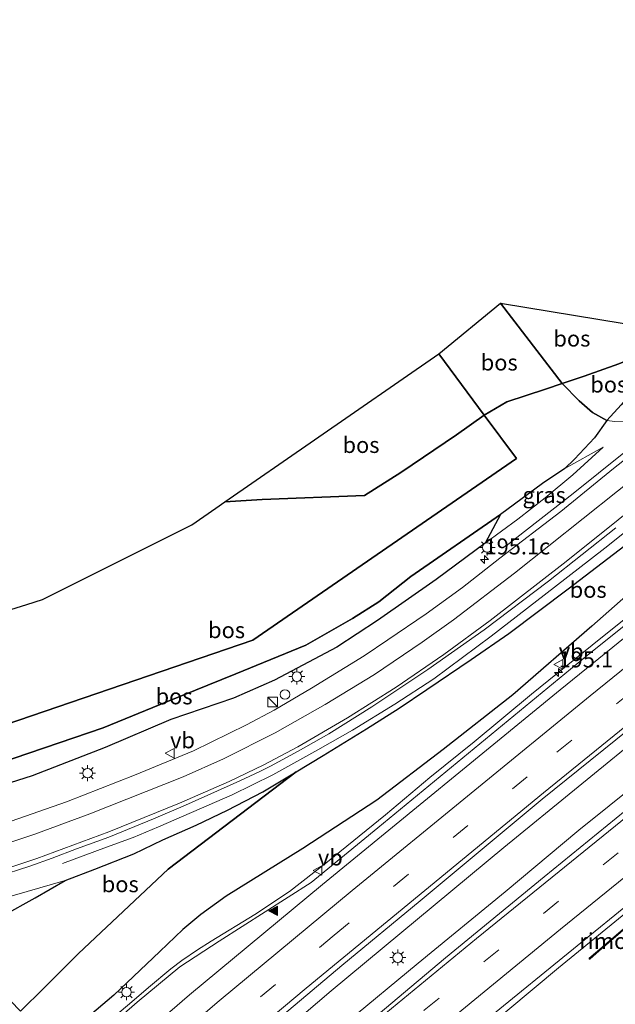
# Model space of a CAD drawing. Units: metres. Extents: x 193549 to 197422, y 456249 to 462501.
# Drawn here: x 194144 to 194237, y 459816 to 459969 of the extents above; entities that cross this region are included whole.
import ezdxf
from ezdxf.enums import TextEntityAlignment as Align

# ---------------------------------------------------------------- set-up
doc = ezdxf.new("R2010")
doc.units = ezdxf.units.M
doc.linetypes.add('IE-TERREINAFSCHEIDING', pattern=[10, 8, -2])
doc.linetypes.add('VW-3-9_STREEP', pattern=[12, 3, -9])
doc.layers.get('0').update_dxf_attribs({"lineweight": 25})
for name, color, linetype, lineweight in [('B-ME-AM-KILOMETR-S-B1', 7, 'Continuous', 18), ('B-ME-BV-GELEIDECONSTRUCTIE-GELEIDERAIL-L-B1', 213, 'BV-GELEIDERAIL', 18), ('B-ME-BV-GELEIDECONSTRUCTIE-RIMOB-GV-B6', 213, 'BV-A1', 18), ('B-ME-GR-BOS-GV-B6', 10, 'Continuous', 25), ('B-ME-GW-KRUINLIJN-L-B1', 93, 'Continuous', 18), ('B-ME-GW-TEENLIJN-L-B1', 93, 'Continuous', 18), ('B-ME-IE-GRASLAND-GV-B6', 93, 'Continuous', 18), ('B-ME-IE-HULPGEOMETRIE-L-B1', 53, 'Continuous', 18), ('B-ME-IE-INRICHTINGSELEMENT-S-B1', 253, 'Continuous', 18), ('B-ME-IE-MEUBILAIR_WEGMEUBILAIR-LICHTMAST-S-B1', 8, 'Continuous', 18), ('B-ME-IE-TERREINAFSCHEIDING-RASTERHEKWERK-L-B1', 8, 'IE-TERREINAFSCHEIDING', 18), ('B-ME-KG-KADASTRAAL-OPNAMEDTMGRENS-L-B1', 10, 'Continuous', 25), ('B-ME-VH-VERH_SOORT-BITUMEN-GV-B6', 8, 'IE-TERREINAFSCHEIDING-NATUURLIJK-HOUTWAL', 18), ('B-ME-VW-MARKERING-39STREEP-015-L-B1', 255, 'VW-3-9_STREEP', 18), ('B-ME-VW-MARKERING-STREEP-015-L-B1', 7, 'Continuous', 18), ('B-ME-VW-MARKERING-VLAKMARK-S-B1', 7, 'Continuous', 18), ('B-ME-VW-MEUBILAIR_WEGMEUBILAIR-VERKEERSBORD-S-B1', 8, 'Continuous', 18)]:
    doc.layers.add(name, color=color, linetype=linetype, lineweight=lineweight)
doc.styles.add('NLCS-ISO', font='NLCS-ISO.TTF')
doc.linetypes.add('BV-A1', pattern='A,0.5,[19,NLCS.SHX,S=1,R=0,X=0.5,Y=0],-1,[19,NLCS.SHX,S=1,R=0,X=0.5,Y=0],-1,0.5', length=3)
doc.linetypes.add('BV-GELEIDERAIL', pattern='A,10,-3,[108,NLCS.SHX,S=1,R=0,X=0,Y=0],-3', length=16)
doc.linetypes.add('IE-TERREINAFSCHEIDING-NATUURLIJK-HOUTWAL', pattern='A,7,-1.5,[67,NLCS.SHX,S=0.75,R=45,X=0,Y=0],-1.5,7,-1.5,[70,NLCS.SHX,S=0.75,R=0,X=0,Y=0],-1.5', length=20)

# ---------------------------------------------------------------- blocks, each defined once
blk = doc.blocks.new('kast')
blk.add_line((-0.75, -0.75), (0.75, 0.75))
blk.add_lwpolyline([(-0.75, 0.75), (0.75, 0.75), (0.75, -0.75), (-0.75, -0.75)], close=True)
blk = doc.blocks.new('verkeersbord')
for p, q in [((0, 0.75), (-0.75, -0.625)), ((0.75, -0.625), (0, 0.75)), ((-0.75, -0.625), (0.75, -0.625))]:
    blk.add_line(p, q)
blk = doc.blocks.new('dtb')
blk.add_circle((0, 0), 0.75)
blk = doc.blocks.new('hecto')
for p, q in [((0, 0.625), (-0.625, 0)), ((0, -0.625), (0, 0.625)), ((-0.625, 0), (0.625, 0)), ((0.625, 0), (0, -0.625))]:
    blk.add_line(p, q)
blk = doc.blocks.new('verfsymbol')
for color in [252, 253]:
    blk.add_hatch(color=color).paths.add_polyline_path([(0.75, -0.625), (0, 0.75), (-0.75, -0.625)])
blk.add_lwpolyline([(0.75, -0.625), (0, 0.75), (-0.75, -0.625)], close=True)
blk = doc.blocks.new('lantaarnpaal')
for p, q in [((-0.75, 0), (-1.25, 0)), ((-0.88, 0.88), (-0.53, 0.53)), ((0, 0.75), (0, 1.25)), ((0.53, 0.53), (0.88, 0.88)), ((0.75, 0), (1.25, 0)), ((-0.53, -0.53), (-0.88, -0.88)), ((0, -0.75), (0, -1.25)), ((0.53, -0.53), (0.88, -0.88))]:
    blk.add_line(p, q)
blk.add_circle((0, 0), 0.75)

msp = doc.modelspace()

# ---------------------------------------------------------------- linework, layer by layer
at = {"layer": 'B-ME-BV-GELEIDECONSTRUCTIE-GELEIDERAIL-L-B1'}
for points in [[(194164.8088, 459793.5149, 50.9643), (194170.1812, 459798.1963, 50.8366), (194193.0166, 459817.6553, 50.3377), (194219.9962, 459840.0175, 49.7008), (194243.2387, 459858.9859, 49.2172), (194267.2081, 459878.1294, 48.6946), (194281.571, 459889.768, 48.726), (194292.274, 459898.371, 48.488), (194302.52, 459906.497, 48.333), (194312.358, 459914.211, 48.174), (194321.872, 459921.836, 47.884), (194330.444, 459928.465, 47.73), (194339.834, 459935.815, 47.589), (194348.12, 459942.409, 47.421), (194356.992, 459949.379, 47.262), (194366.604, 459956.815, 47.028), (194377.704, 459965.398, 46.826), (194387.628, 459973.185, 46.616), (194397.926, 459981.25, 46.405), (194408.952, 459989.771, 46.241), (194420.619, 459998.777, 45.979), (194432.017, 460007.554, 45.783), (194437.458, 460011.71, 45.677)], [(194220.3704, 459887.1421, 51.476), (194230.8292, 459895.298, 51.5919), (194238.7372, 459901.6557, 51.4473), (194252.971, 459912.6338, 50.9231), (194259.9487, 459918.3107, 50.6448), (194271.4116, 459927.9741, 50.1838), (194283.1208, 459937.3379, 49.725), (194303.0699, 459952.8104, 48.9742)], [(194168.588, 459789.623, 51.194), (194173.035, 459793.499, 51.146), (194181.966, 459801.237, 50.912), (194195.425, 459812.709, 50.659), (194206.61, 459821.957, 50.392), (194220.183, 459833.125, 50.14), (194231.735, 459842.708, 49.836), (194241.17, 459850.351, 49.695), (194250.118, 459857.576, 49.447), (194258.077, 459863.911, 49.293), (194271.358, 459874.532, 49.124), (194286.774, 459886.9, 48.722), (194293.336, 459892.08, 48.595), (194300.364, 459897.554, 48.399), (194309.766, 459905.063, 48.254), (194318.135, 459911.708, 48.095), (194326.037, 459917.888, 47.926), (194334.557, 459924.578, 47.748), (194339.955, 459928.824, 47.566), (194346.502, 459933.949, 47.482), (194353.6, 459939.44, 47.318)], [(194151.031, 459837.508, 54.57), (194157.897, 459840.065, 54.643), (194162.075, 459841.602, 54.744), (194166.024, 459843.261, 54.744), (194171.221, 459845.478, 54.603), (194177.553, 459848.239, 54.374), (194183.891, 459851.379, 54.178), (194190.951, 459855.289, 53.851), (194196.345, 459858.339, 53.646), (194202.94, 459862.389, 53.459), (194209.076, 459866.377, 53.168), (194218.027, 459873.026, 52.822), (194227.931, 459880.673, 52.409), (194235.769, 459886.768, 52.116), (194244.449, 459893.669, 51.696)], [(194157.681, 459812.399, 51.3), (194161.532, 459815.594, 51.262), (194164.457, 459818.143, 51.225), (194167.958, 459821.08, 51.08), (194169.708, 459822.39, 51.019), (194172.122, 459824.057, 50.982), (194174.273, 459825.415, 50.949), (194181.075, 459829.576, 50.804), (194186.526, 459833.171, 50.649), (194192.429, 459837.765, 50.518), (194201.502, 459845.14, 50.336), (194208.456, 459850.972, 50.209), (194215.355, 459856.548, 50.074), (194224.295, 459863.955, 49.765), (194233.798, 459871.593, 49.549), (194244.075, 459879.83, 49.203)]]:
    msp.add_polyline3d(points, dxfattribs=at)
at = {"layer": 'B-ME-BV-GELEIDECONSTRUCTIE-RIMOB-GV-B6'}
msp.add_polyline3d([(194239.7599, 459828.0307, 49.4467), (194234.8578, 459823.8118, 49.2412), (194233.4205, 459822.5735, 49.5226), (194233.3721, 459822.5665, 49.512), (194233.3347, 459822.5942, 49.5144), (194233.3118, 459822.6311, 49.5169), (194233.3039, 459822.6719, 49.5267), (194233.3425, 459822.7528, 49.547), (194234.6301, 459823.8487, 49.3201), (194239.7888, 459828.2812, 49.5212), (194239.8388, 459828.2187, 49.52), (194239.8888, 459828.156, 49.5188), (194239.7599, 459828.0307, 49.4467)], dxfattribs=at)
at = {"layer": 'B-ME-GR-BOS-GV-B6'}
for points in [[(194216.939, 459907.53, 49.982), (194209.848, 459917.092, 49.92), (194219.48, 459925.036, 50.444), (194229.125, 459912.462, 50.465), (194226.485, 459911.569, 50.18), (194220.454, 459909.591, 49.937), (194216.939, 459907.53, 49.982)], [(194229.125, 459912.462, 50.465), (194219.48, 459925.036, 50.444), (194238.78, 459921.866, 55.535), (194242.346, 459917.337, 55.64), (194237.981, 459915.53, 53.165), (194232.555, 459913.623, 50.567), (194229.125, 459912.462, 50.465)], [(194209.848, 459917.092, 49.92), (194216.939, 459907.53, 49.982), (194212.582, 459904.485, 50.085), (194203.882, 459898.571, 50.448), (194198.217, 459894.987, 51.09), (194182.247, 459894.382, 51.561), (194176.42, 459893.98, 51.636), (194190.426, 459903.705, 50.901), (194209.848, 459917.092, 49.92)], [(194236.105, 459906.714, 50.462), (194233.861, 459907.94, 50.483), (194231.749, 459909.784, 50.444), (194229.125, 459912.462, 50.465), (194232.555, 459913.623, 50.567), (194237.981, 459915.53, 53.165), (194242.346, 459917.337, 55.64), (194241.88, 459914.086, 54.149), (194240.102, 459911.176, 52.259), (194238.326, 459909.166, 51.026), (194236.105, 459906.714, 50.462)], [(194216.939, 459907.53, 49.982), (194220.454, 459909.591, 49.937), (194226.485, 459911.569, 50.18), (194229.125, 459912.462, 50.465), (194231.749, 459909.784, 50.444), (194233.861, 459907.94, 50.483), (194236.105, 459906.714, 50.462), (194234.177, 459904.006, 50.42), (194231.052, 459900.64, 50.51), (194229.504, 459899.203, 50.492), (194226.062, 459896.861, 50.492), (194219.467, 459892.042, 50.615), (194205.454, 459882.348, 50.78), (194200.467, 459878.374, 51.221), (194196.376, 459875.798, 51.392), (194189.085, 459871.644, 51.863), (194178.106, 459867.132, 51.956), (194167.443, 459862.807, 52.514), (194157.4, 459858.729, 52.988), (194138.877, 459852.401, 53.036)], [(194216.939, 459907.53, 49.982), (194221.969, 459900.747, 49.996), (194180.784, 459872.403, 51.946), (194121.793, 459852.235, 53.692), (194108.356, 459851.655, 53.788), (194080.688, 459850.21, 53.661), (194055.412, 459867.244, 54.069), (194079.784, 459865.925, 54.216), (194091.128, 459866.122, 53.892), (194119.6, 459869.922, 53.394), (194145.4834, 459877.9703, 52.8157), (194147.933, 459878.732, 52.761), (194171.267, 459890.402, 51.717), (194174.9893, 459892.9866, 51.6585), (194176.42, 459893.98, 51.636), (194182.247, 459894.382, 51.561), (194198.217, 459894.987, 51.09), (194203.882, 459898.571, 50.448), (194212.582, 459904.485, 50.085), (194216.939, 459907.53, 49.982)], [(194121.793, 459852.235, 53.692), (194180.784, 459872.403, 51.946), (194221.969, 459900.747, 49.996), (194216.939, 459907.53, 49.982)], [(194270.885, 459906.147, 47.756), (194256.863, 459894.444, 48.176), (194244.789, 459884.334, 48.482), (194233.74, 459874.581, 48.815), (194221.412, 459863.839, 49.118), (194210.524, 459855.347, 49.418), (194200.153, 459847.404, 49.532), (194188.604, 459839.888, 49.709), (194176.61, 459832.435, 49.823), (194172.668, 459829.538, 49.985), (194169.824, 459827.218, 50.057), (194166.241, 459823.768, 50.096), (194159.076, 459816.946, 50.075), (194149.719, 459809.055, 50.519)], [(194138.877, 459852.401, 53.036), (194157.4, 459858.729, 52.988), (194167.443, 459862.807, 52.514), (194178.106, 459867.132, 51.956), (194189.085, 459871.644, 51.863), (194196.376, 459875.798, 51.392), (194200.467, 459878.374, 51.221), (194205.454, 459882.348, 50.78), (194219.467, 459892.042, 50.615), (194217.059, 459887.564, 51.203), (194209.401, 459881.846, 51.545), (194200.268, 459875.47, 51.803), (194193.912, 459871.291, 52.145), (194184.142, 459866.15, 52.481), (194177.762, 459863.328, 52.781), (194167.965, 459859.99, 53.144), (194157.723, 459855.64, 53.471), (194146.289, 459851.2, 53.921), (194136.952, 459848.257, 54.212)], [(194144.461, 459814.47, 53.048), (194148.168, 459818.092, 53.102), (194153.554, 459823.463, 53.108), (194167.551, 459836.624, 53.204), (194187.563, 459851.84, 53.051), (194191.787, 459854.403, 52.919), (194198.565, 459858.554, 52.643), (194203.624, 459861.801, 52.526), (194207.99, 459864.714, 52.31), (194214.915, 459869.366, 51.956), (194220.803, 459873.452, 51.728), (194230.052, 459880.405, 51.413), (194239.796, 459887.851, 50.852)], [(194133.284, 459825.982, 54.044), (194138.308, 459827.623, 53.885), (194141.738, 459829.36, 53.822), (194146.75, 459832.171, 54.083), (194151.432, 459834.883, 54.269), (194156.111, 459836.628, 54.194), (194162.172, 459839.052, 54.005), (194166.733, 459841.24, 53.921), (194171.948, 459843.501, 53.636), (194176.81, 459845.852, 53.579), (194182.334, 459848.704, 53.243), (194187.563, 459851.84, 53.051), (194167.551, 459836.624, 53.204), (194153.554, 459823.463, 53.108), (194148.168, 459818.092, 53.102), (194144.461, 459814.47, 53.048), (194133.284, 459825.982, 54.044)]]:
    msp.add_polyline3d(points, dxfattribs=at)
at = {"layer": 'B-ME-GW-KRUINLIJN-L-B1'}
for points in [[(194217.059, 459887.564, 51.203), (194222.193, 459891.285, 51.113), (194226.453, 459894.625, 51.02), (194230.794, 459898.214, 50.78), (194235.54, 459902.561, 50.618)], [(194187.563, 459851.84, 53.051), (194167.551, 459836.624, 53.204), (194153.554, 459823.463, 53.108), (194148.168, 459818.092, 53.102), (194144.461, 459814.47, 53.048)], [(194151.432, 459834.883, 54.269), (194143.551, 459832.562, 54.566), (194137.104, 459830.881, 54.779), (194130.537, 459828.811, 55.013)]]:
    msp.add_polyline3d(points, dxfattribs=at)
at = {"layer": 'B-ME-GW-TEENLIJN-L-B1'}
for p, q in [((194219.48, 459925.036, 50.444), (194229.125, 459912.462, 50.465)), ((194235.54, 459902.561, 50.618), (194229.504, 459899.203, 50.492))]:
    msp.add_line(p, q, dxfattribs=at)
for points in [[(194236.105, 459906.714, 50.462), (194233.861, 459907.94, 50.483), (194231.749, 459909.784, 50.444), (194229.125, 459912.462, 50.465)], [(194249.723, 459909.817, 50.576), (194248.756, 459909.196, 50.504), (194247.39, 459908.455, 50.549), (194245.419, 459907.618, 50.597), (194243.283, 459906.955, 50.669), (194240.754, 459906.441, 50.624), (194237.326, 459906.523, 50.468), (194236.105, 459906.714, 50.462)], [(194219.467, 459892.042, 50.615), (194205.454, 459882.348, 50.78), (194200.467, 459878.374, 51.221), (194196.376, 459875.798, 51.392), (194189.085, 459871.644, 51.863), (194178.106, 459867.132, 51.956), (194167.443, 459862.807, 52.514), (194157.4, 459858.729, 52.988), (194138.877, 459852.401, 53.036), (194128.731, 459848.853, 53.615), (194120.541, 459847.454, 53.672), (194113.336, 459846.526, 54.044)]]:
    msp.add_polyline3d(points, dxfattribs=at)
at = {"layer": 'B-ME-IE-GRASLAND-GV-B6'}
for points in [[(194356.7112, 459991.5876, 46.2497), (194344.719, 459983.1574, 46.6558), (194324.8471, 459968.418, 47.3758), (194314.9288, 459960.8687, 47.7613), (194301.662, 459950.516, 48.412), (194289.162, 459940.855, 48.903), (194275.588, 459930.16, 49.369), (194262.545, 459919.607, 49.905), (194247.611, 459907.405, 50.522), (194237.147, 459899.222, 50.881), (194228.903, 459892.481, 51.209), (194219.377, 459885.221, 51.517), (194213.562, 459880.635, 51.669), (194207.856, 459876.525, 51.895), (194201.881, 459872.426, 52.204), (194198.177, 459869.932, 52.381), (194189.942, 459864.903, 52.639), (194184.113, 459861.458, 52.809), (194179.772, 459859.185, 52.96), (194171.531, 459855.132, 53.288), (194162.308, 459851.299, 53.666), (194151.662, 459847.162, 53.93), (194141.976, 459843.767, 54.334)], [(194379.6315, 459985.8279, 45.4614), (194341.904, 459956.3119, 46.2186), (194304.2349, 459926.6762, 46.9961), (194268.3196, 459898.1305, 47.8615), (194263.9907, 459894.7678, 47.9573), (194233.0828, 459870.0359, 48.7716), (194200.3153, 459843.1179, 49.5754), (194189.9041, 459834.5703, 49.8115), (194175.5107, 459825.375, 50.2044), (194169.3679, 459821.4136, 50.3409), (194162.6957, 459815.8499, 50.5068), (194152.0994, 459806.6038, 50.7471)], [(194291.25, 459887.855, 47.804), (194275.906, 459875.542, 48.181), (194263.788, 459865.795, 48.462), (194251.688, 459856.123, 48.769), (194240.337, 459846.908, 48.986), (194226.322, 459835.44, 49.254), (194210.89, 459822.811, 49.574), (194197.098, 459811.197, 49.913), (194176.379, 459793.602, 50.315), (194170.037, 459788.13, 50.513), (194163.496, 459794.867, 50.411), (194181.753, 459810.712, 49.993), (194194.682, 459821.589, 49.769), (194206.93, 459831.721, 49.496), (194225.985, 459847.575, 49.049), (194243.118, 459861.39, 48.757), (194260.699, 459875.728, 48.353), (194281.356, 459892.003, 48.043), (194297.677, 459905.065, 47.645), (194313.054, 459917.235, 47.36), (194328.301, 459929.294, 47.068), (194342.384, 459940.522, 46.838), (194357.61, 459952.31, 46.49)], [(194212.686, 459808.022, 49.467), (194228.55, 459821.224, 48.978), (194247.293, 459836.538, 48.69), (194269.25, 459854.214, 48.219), (194293.135, 459873.501, 47.861), (194318.278, 459893.434, 47.337), (194342.61, 459912.475, 46.866), (194363.841, 459929.252, 46.412)], [(194249.723, 459909.817, 50.576), (194248.756, 459909.196, 50.504), (194247.39, 459908.455, 50.549), (194245.419, 459907.618, 50.597), (194243.283, 459906.955, 50.669), (194240.754, 459906.441, 50.624), (194237.326, 459906.523, 50.468), (194236.105, 459906.714, 50.462), (194238.326, 459909.166, 51.026), (194240.102, 459911.176, 52.259), (194241.88, 459914.086, 54.149), (194242.346, 459917.337, 55.64), (194242.916, 459916.795, 55.436), (194243.33, 459916.543, 55.433), (194243.811, 459916.523, 55.4), (194244.179, 459916.655, 55.586), (194245.984, 459914.456, 54.088), (194249.723, 459909.817, 50.576)], [(194136.952, 459848.257, 54.212), (194146.289, 459851.2, 53.921), (194157.723, 459855.64, 53.471), (194167.965, 459859.99, 53.144), (194177.762, 459863.328, 52.781), (194184.142, 459866.15, 52.481), (194193.912, 459871.291, 52.145), (194200.268, 459875.47, 51.803), (194209.401, 459881.846, 51.545), (194217.059, 459887.564, 51.203), (194222.193, 459891.285, 51.113), (194226.453, 459894.625, 51.02), (194230.794, 459898.214, 50.78), (194235.54, 459902.561, 50.618), (194229.504, 459899.203, 50.492), (194231.052, 459900.64, 50.51), (194234.177, 459904.006, 50.42), (194236.105, 459906.714, 50.462), (194237.326, 459906.523, 50.468), (194240.754, 459906.441, 50.624)], [(194217.059, 459887.564, 51.203), (194219.467, 459892.042, 50.615), (194226.062, 459896.861, 50.492), (194229.504, 459899.203, 50.492), (194235.54, 459902.561, 50.618), (194230.794, 459898.214, 50.78), (194226.453, 459894.625, 51.02), (194222.193, 459891.285, 51.113), (194217.059, 459887.564, 51.203)], [(194140.728, 459835.432, 54.797), (194145.924, 459837.118, 54.654), (194149.402, 459838.347, 54.533), (194153.209, 459839.842, 54.386), (194158.275, 459841.625, 54.265), (194165.237, 459844.506, 53.954), (194170.234, 459846.643, 53.812), (194178.747, 459850.439, 53.514), (194181.852, 459851.88, 53.384), (194183.565, 459852.727, 53.371), (194187.879, 459855.045, 53.306), (194192.664, 459857.798, 53.064), (194199.38, 459861.976, 52.792), (194208.098, 459867.803, 52.455), (194216.903, 459873.987, 52.058), (194226.98, 459881.623, 51.682), (194237.487, 459889.932, 51.246)], [(194239.796, 459887.851, 50.852), (194230.052, 459880.405, 51.413), (194220.803, 459873.452, 51.728), (194214.915, 459869.366, 51.956), (194207.99, 459864.714, 52.31), (194203.624, 459861.801, 52.526), (194198.565, 459858.554, 52.643), (194191.787, 459854.403, 52.919), (194187.563, 459851.84, 53.051), (194182.334, 459848.704, 53.243), (194176.81, 459845.852, 53.579), (194171.948, 459843.501, 53.636), (194166.733, 459841.24, 53.921), (194162.172, 459839.052, 54.005), (194156.111, 459836.628, 54.194), (194151.432, 459834.883, 54.269), (194143.551, 459832.562, 54.566)], [(194149.719, 459809.055, 50.519), (194159.076, 459816.946, 50.075), (194166.241, 459823.768, 50.096), (194169.824, 459827.218, 50.057), (194172.668, 459829.538, 49.985), (194176.61, 459832.435, 49.823), (194188.604, 459839.888, 49.709), (194200.153, 459847.404, 49.532), (194210.524, 459855.347, 49.418), (194221.412, 459863.839, 49.118), (194233.74, 459874.581, 48.815), (194244.789, 459884.334, 48.482)], [(194130.537, 459828.811, 55.013), (194137.104, 459830.881, 54.779), (194143.551, 459832.562, 54.566), (194151.432, 459834.883, 54.269), (194146.75, 459832.171, 54.083), (194141.738, 459829.36, 53.822), (194138.308, 459827.623, 53.885), (194133.284, 459825.982, 54.044), (194130.537, 459828.811, 55.013)]]:
    msp.add_polyline3d(points, dxfattribs=at)
at = {"layer": 'B-ME-IE-HULPGEOMETRIE-L-B1'}
msp.add_polyline3d([(194209.848, 459917.092, 49.92), (194216.939, 459907.53, 49.982), (194221.969, 459900.747, 49.996), (194180.784, 459872.403, 51.946), (194121.793, 459852.235, 53.692), (194108.356, 459851.655, 53.788)], dxfattribs=at)
at = {"layer": 'B-ME-IE-TERREINAFSCHEIDING-RASTERHEKWERK-L-B1'}
for points in [[(194243.599, 459917.362, 55.756), (194242.346, 459917.337, 55.64), (194237.981, 459915.53, 53.165), (194232.555, 459913.623, 50.567), (194229.125, 459912.462, 50.465), (194226.485, 459911.569, 50.18), (194220.454, 459909.591, 49.937), (194216.939, 459907.53, 49.982)], [(194176.42, 459893.98, 51.636), (194182.247, 459894.382, 51.561), (194198.217, 459894.987, 51.09), (194203.882, 459898.571, 50.448), (194212.582, 459904.485, 50.085), (194216.939, 459907.53, 49.982)]]:
    msp.add_polyline3d(points, dxfattribs=at)
at = {"layer": 'B-ME-KG-KADASTRAAL-OPNAMEDTMGRENS-L-B1'}
msp.add_polyline3d([(194119.6, 459869.922, 53.394), (194145.4834, 459877.9703, 52.8157), (194147.933, 459878.732, 52.761), (194171.267, 459890.402, 51.717), (194174.9893, 459892.9866, 51.6585), (194176.42, 459893.98, 51.636), (194190.426, 459903.705, 50.901), (194209.848, 459917.092, 49.92), (194219.48, 459925.036, 50.444), (194238.78, 459921.866, 55.535), (194242.463, 459918.869, 55.823), (194243.716, 459919.943, 55.914), (194244.829, 459927.329, 55.87), (194249.789, 459927.122, 55.577), (194246.396, 459930.988, 55.586), (194257.868, 459952.088, 48.008), (194262.944, 459951.593, 47.727), (194281.118, 459964.319, 47.298), (194306.257, 459981.547, 46.872), (194331.41, 459998.824, 46.167), (194356.805, 460016.161, 45.918)], dxfattribs=at)
msp.add_polyline3d([(194119.6, 459869.922, 53.394), (194145.4834, 459877.9703, 52.8157), (194147.933, 459878.732, 52.761), (194171.267, 459890.402, 51.717), (194174.9893, 459892.9866, 51.6585), (194176.42, 459893.98, 51.636), (194190.426, 459903.705, 50.901), (194209.848, 459917.092, 49.92), (194219.48, 459925.036, 50.444), (194238.78, 459921.866, 55.535), (194242.463, 459918.869, 55.823), (194243.716, 459919.943, 55.914), (194244.829, 459927.329, 55.87), (194249.789, 459927.122, 55.577), (194246.396, 459930.988, 55.586), (194257.868, 459952.088, 48.008), (194262.944, 459951.593, 47.727), (194281.118, 459964.319, 47.298), (194306.257, 459981.547, 46.872), (194331.41, 459998.824, 46.167), (194356.805, 460016.161, 45.918)], dxfattribs=at)
msp.add_polyline3d([(194119.6, 459869.922, 53.394), (194145.4834, 459877.9703, 52.8157), (194147.933, 459878.732, 52.761), (194171.267, 459890.402, 51.717), (194174.9893, 459892.9866, 51.6585), (194176.42, 459893.98, 51.636), (194190.426, 459903.705, 50.901), (194209.848, 459917.092, 49.92), (194219.48, 459925.036, 50.444), (194238.78, 459921.866, 55.535), (194242.463, 459918.869, 55.823), (194243.716, 459919.943, 55.914), (194244.829, 459927.329, 55.87), (194249.789, 459927.122, 55.577), (194246.396, 459930.988, 55.586), (194257.868, 459952.088, 48.008), (194262.944, 459951.593, 47.727), (194281.118, 459964.319, 47.298), (194306.257, 459981.547, 46.872), (194331.41, 459998.824, 46.167), (194356.805, 460016.161, 45.918)], dxfattribs=at)
msp.add_polyline3d([(194119.6, 459869.922, 53.394), (194145.4834, 459877.9703, 52.8157), (194147.933, 459878.732, 52.761), (194171.267, 459890.402, 51.717), (194174.9893, 459892.9866, 51.6585), (194176.42, 459893.98, 51.636), (194190.426, 459903.705, 50.901), (194209.848, 459917.092, 49.92), (194219.48, 459925.036, 50.444), (194238.78, 459921.866, 55.535), (194242.463, 459918.869, 55.823), (194243.716, 459919.943, 55.914), (194244.829, 459927.329, 55.87), (194249.789, 459927.122, 55.577), (194246.396, 459930.988, 55.586), (194257.868, 459952.088, 48.008), (194262.944, 459951.593, 47.727), (194281.118, 459964.319, 47.298), (194306.257, 459981.547, 46.872), (194331.41, 459998.824, 46.167), (194356.805, 460016.161, 45.918)], dxfattribs=at)
at = {"layer": 'B-ME-VH-VERH_SOORT-BITUMEN-GV-B6'}
for points in [[(194141.976, 459843.767, 54.334), (194151.662, 459847.162, 53.93), (194162.308, 459851.299, 53.666), (194171.531, 459855.132, 53.288), (194179.772, 459859.185, 52.96), (194184.113, 459861.458, 52.809), (194189.942, 459864.903, 52.639), (194198.177, 459869.932, 52.381), (194201.881, 459872.426, 52.204), (194207.856, 459876.525, 51.895), (194213.562, 459880.635, 51.669), (194219.377, 459885.221, 51.517), (194228.903, 459892.481, 51.209), (194237.147, 459899.222, 50.881), (194247.611, 459907.405, 50.522), (194262.545, 459919.607, 49.905), (194275.588, 459930.16, 49.369), (194289.162, 459940.855, 48.903), (194301.662, 459950.516, 48.412), (194314.9288, 459960.8687, 47.7613), (194324.8471, 459968.418, 47.3758), (194344.719, 459983.1574, 46.6558), (194356.7112, 459991.5876, 46.2497)], [(194313.054, 459917.235, 47.36), (194297.677, 459905.065, 47.645), (194281.356, 459892.003, 48.043), (194260.699, 459875.728, 48.353), (194243.118, 459861.39, 48.757), (194225.985, 459847.575, 49.049), (194206.93, 459831.721, 49.496), (194194.682, 459821.589, 49.769), (194181.753, 459810.712, 49.993), (194163.496, 459794.867, 50.411), (194152.0994, 459806.6038, 50.7471), (194162.6957, 459815.8499, 50.5068), (194169.3679, 459821.4136, 50.3409), (194175.5107, 459825.375, 50.2044), (194189.9041, 459834.5703, 49.8115), (194200.3153, 459843.1179, 49.5754), (194233.0828, 459870.0359, 48.7716), (194263.9907, 459894.7678, 47.9573), (194268.3196, 459898.1305, 47.8615), (194304.2349, 459926.6762, 46.9961), (194341.904, 459956.3119, 46.2186), (194379.6315, 459985.8279, 45.4614)], [(194197.098, 459811.197, 49.913), (194210.89, 459822.811, 49.574), (194226.322, 459835.44, 49.254), (194240.337, 459846.908, 48.986), (194251.688, 459856.123, 48.769), (194263.788, 459865.795, 48.462), (194275.906, 459875.542, 48.181), (194291.25, 459887.855, 47.804), (194303.957, 459897.853, 47.51), (194316.235, 459907.682, 47.376), (194330.472, 459918.96, 47.095), (194346.985, 459931.786, 46.845), (194360.621, 459942.52, 46.583)], [(194363.841, 459929.252, 46.412), (194342.61, 459912.475, 46.866), (194318.278, 459893.434, 47.337), (194293.135, 459873.501, 47.861), (194269.25, 459854.214, 48.219), (194247.293, 459836.538, 48.69), (194228.55, 459821.224, 48.978), (194212.686, 459808.022, 49.467)], [(194237.487, 459889.932, 51.246), (194226.98, 459881.623, 51.682), (194216.903, 459873.987, 52.058), (194208.098, 459867.803, 52.455), (194199.38, 459861.976, 52.792), (194192.664, 459857.798, 53.064), (194187.879, 459855.045, 53.306), (194183.565, 459852.727, 53.371), (194181.852, 459851.88, 53.384), (194178.747, 459850.439, 53.514), (194170.234, 459846.643, 53.812), (194165.237, 459844.506, 53.954), (194158.275, 459841.625, 54.265), (194153.209, 459839.842, 54.386), (194149.402, 459838.347, 54.533), (194145.924, 459837.118, 54.654), (194140.728, 459835.432, 54.797)]]:
    msp.add_polyline3d(points, dxfattribs=at)
at = {"layer": 'B-ME-VW-MARKERING-39STREEP-015-L-B1'}
for points in [[(194160.2653, 459798.1941, 50.5059), (194172.7934, 459809.0257, 50.2215), (194193.5049, 459826.3467, 49.7689), (194228.2941, 459854.8897, 48.9822), (194265.5812, 459885.1165, 48.1631), (194303.0648, 459915.0994, 47.3506), (194340.6935, 459944.8999, 46.6), (194378.4966, 459974.4789, 45.857), (194416.4582, 460003.8543, 45.1279), (194432.6806, 460016.2546, 44.8249)], [(194172.8639, 459785.219, 50.3853), (194177.9369, 459789.6491, 50.268), (194189.0432, 459799.1808, 50.0144), (194207.5715, 459814.6229, 49.6085), (194243.1584, 459843.4821, 48.82), (194277.4895, 459871.1703, 48.0645), (194315.3147, 459901.3988, 47.2886), (194349.9375, 459928.7582, 46.6159), (194384.7546, 459956.0089, 45.9326), (194419.7989, 459983.1962, 45.2687), (194446.1532, 460003.4392, 44.7722)]]:
    msp.add_polyline3d(points, dxfattribs=at)
at = {"layer": 'B-ME-VW-MARKERING-STREEP-015-L-B1'}
for points in [[(194124.3019, 459835.233, 55.0456), (194128.8249, 459836.428, 54.8996), (194136.363, 459838.659, 54.6601), (194146.717, 459842.0959, 54.3308), (194155.3308, 459845.2712, 54.0385), (194169.8972, 459851.053, 53.5396), (194176.2114, 459853.8936, 53.3197), (194184.2576, 459857.9238, 53.0407), (194192.1031, 459862.3322, 52.7601), (194199.7658, 459867.0515, 52.4715), (194207.2373, 459872.0681, 52.1966), (194212.1233, 459875.5497, 52.001), (194221.6409, 459882.8573, 51.6117), (194259.2222, 459912.7167, 50.1141), (194289.6708, 459937.0858, 48.9005), (194306.1697, 459950.0771, 48.223), (194322.8697, 459962.8086, 47.558), (194344.5664, 459978.878, 46.7504), (194359.2343, 459989.3108, 46.2479), (194371.6301, 459997.7566, 45.8502), (194391.6961, 460010.9222, 45.3095), (194419.6176, 460028.6816, 44.6989)], [(194127.1675, 459832.2816, 55.1483), (194130.9251, 459833.2761, 55.0318), (194140.1093, 459836.0095, 54.7496), (194147.0208, 459838.3197, 54.5375), (194158.2629, 459842.4612, 54.1847), (194169.3181, 459846.9231, 53.8099), (194177.0838, 459850.3448, 53.5395), (194182.499, 459852.9278, 53.3587), (194187.7965, 459855.744, 53.1712), (194195.5783, 459860.2646, 52.8862), (194203.1956, 459865.0569, 52.5945), (194210.6151, 459870.1499, 52.3077), (194217.8772, 459875.4655, 51.9928), (194229.7232, 459884.6665, 51.4769), (194262.5201, 459910.9027, 50.1567), (194288.2556, 459931.5584, 49.0813), (194311.9324, 459949.9808, 48.0562), (194326.2651, 459960.8692, 47.4641), (194343.097, 459973.426, 46.8235), (194357.715, 459983.9286, 46.3163), (194372.5925, 459994.0599, 45.8456), (194392.6358, 460007.2601, 45.347), (194422.3619, 460026.0717, 44.7373)], [(194155.1581, 459803.4538, 50.6885), (194170.8892, 459816.993, 50.3296), (194191.6433, 459834.2627, 49.8483), (194228.7853, 459864.6665, 48.981), (194252.1087, 459883.5344, 48.3756), (194289.5368, 459913.5858, 47.4426), (194327.1136, 459943.4511, 46.6322), (194364.8855, 459973.0687, 45.8863), (194402.7959, 460002.5094, 45.1456), (194427.3553, 460021.3212, 44.6894)], [(194157.7243, 459800.811, 50.5902), (194159.5778, 459802.4365, 50.547), (194175.5347, 459816.0881, 50.1818), (194196.3169, 459833.3239, 49.723), (194233.4674, 459863.7172, 48.8656), (194254.4577, 459880.6992, 48.3629), (194291.8858, 459910.7506, 47.4883), (194329.4626, 459940.6159, 46.6979), (194367.2345, 459970.2335, 45.9548), (194402.7647, 459997.848, 45.2638), (194430.0435, 460018.7636, 44.7564)], [(194162.7458, 459795.6396, 50.4427), (194173.0354, 459804.563, 50.2154), (194189.1007, 459818.0857, 49.8575), (194226.1816, 459848.564, 49.0326), (194263.4685, 459878.7899, 48.262), (194300.9029, 459908.8336, 47.5034), (194338.5185, 459938.6492, 46.7718), (194376.3038, 459968.2492, 46.0255), (194414.2573, 459997.6344, 45.2806), (194435.3069, 460013.7558, 44.891)], [(194170.394, 459787.7624, 50.4708), (194178.6819, 459794.9667, 50.2801), (194193.5958, 459807.612, 49.9391), (194215.7369, 459825.8275, 49.4539), (194253.0948, 459856.1273, 48.6281), (194290.2467, 459886.0145, 47.8302), (194328.2854, 459916.2318, 47.0597), (194363.1632, 459943.6924, 46.3826), (194393.8757, 459967.641, 45.7723), (194431.0312, 459996.3535, 45.0637), (194443.5379, 460005.9271, 44.8343)], [(194175.3714, 459782.637, 50.3074), (194179.908, 459786.6249, 50.2004), (194198.5709, 459802.4704, 49.7838), (194228.8612, 459827.2972, 49.1069), (194263.1867, 459855.0827, 48.3477), (194297.689, 459882.7777, 47.6235), (194332.2824, 459910.2825, 46.9406), (194367.0531, 459937.6286, 46.2595), (194401.8722, 459964.7716, 45.5802), (194440.6251, 459994.6931, 44.8471), (194448.7912, 460000.9299, 44.6941)], [(194177.9262, 459780.0063, 50.2254), (194184.8821, 459786.0611, 50.0672), (194199.7686, 459798.7014, 49.7374), (194218.5356, 459814.1767, 49.3156), (194253.0843, 459842.2586, 48.5585), (194287.5503, 459870.04, 47.7995), (194324.3551, 459899.3383, 47.0626), (194362.6019, 459929.5215, 46.3201), (194397.3623, 459956.6774, 45.6325), (194432.4545, 459983.837, 44.9849), (194451.4553, 459998.3957, 44.6265)]]:
    msp.add_polyline3d(points, dxfattribs=at)

# ---------------------------------------------------------------- block references
at = {"layer": 'B-ME-AM-KILOMETR-S-B1', "rotation": 90}
for p in [(194216.9813, 459885.0046, 51.5164), (194228.5516, 459867.3614, 49.9611)]:
    msp.add_blockref('hecto', p, dxfattribs=at)
at = {"layer": 'B-ME-IE-INRICHTINGSELEMENT-S-B1', "rotation": 90}
for name, p in [('dtb', (194185.805, 459863.916, 56.051)), ('kast', (194183.887, 459862.751, 57.077))]:
    msp.add_blockref(name, p, dxfattribs=at)
at = {"layer": 'B-ME-IE-MEUBILAIR_WEGMEUBILAIR-LICHTMAST-S-B1', "rotation": 90}
for p in [(194217.397, 459886.867, 51.313), (194187.659, 459866.705, 52.427), (194154.963, 459851.629, 53.74), (194203.421, 459822.831, 49.412), (194161.039, 459817.435, 50.413)]:
    msp.add_blockref('lantaarnpaal', p, dxfattribs=at)
at = {"layer": 'B-ME-VW-MARKERING-VLAKMARK-S-B1', "rotation": 90}
msp.add_blockref('verfsymbol', (194184.0028, 459830.139, 50.0396), dxfattribs=at)
at = {"layer": 'B-ME-VW-MEUBILAIR_WEGMEUBILAIR-VERKEERSBORD-S-B1', "rotation": 90}
for p in [(194228.5812, 459868.625, 49.0442), (194167.854, 459854.741, 53.348), (194190.9495, 459836.4347, 50.5584)]:
    msp.add_blockref('verkeersbord', p, dxfattribs=at)

# ---------------------------------------------------------------- texts
at = {"layer": 'B-ME-AM-KILOMETR-S-B1', "ltscale": 0.2, "style": 'NLCS-ISO'}
for s, p in [('195.1c', (194216.9813, 459885.0046, 51.5164)), ('195.1', (194228.5516, 459867.3614, 49.9611))]:
    msp.add_text(s, height=2.5, dxfattribs=at).set_placement(p, align=Align.BOTTOM_LEFT)
at = {"layer": 'B-ME-BV-GELEIDECONSTRUCTIE-RIMOB-GV-B6', "ltscale": 0.2, "style": 'NLCS-ISO'}
msp.add_text('rimob', height=2.5, dxfattribs=at).set_placement((194236.59197, 459825.41985), align=Align.MIDDLE_CENTER)
at = {"layer": 'B-ME-GR-BOS-GV-B6', "ltscale": 0.2, "style": 'NLCS-ISO'}
for p in [(194230.63219, 459919.49588), (194219.27733, 459915.75779), (194236.39277, 459912.32059), (194197.68117, 459902.88511), (194233.17623, 459880.26645), (194176.6791, 459873.9683), (194168.47238, 459863.63016), (194160.06454, 459834.29491)]:
    msp.add_text('bos', height=2.5, dxfattribs=at).set_placement(p, align=Align.MIDDLE_CENTER)
at = {"layer": 'B-ME-IE-GRASLAND-GV-B6', "ltscale": 0.2, "style": 'NLCS-ISO'}
msp.add_text('gras', height=2.5, dxfattribs=at).set_placement((194226.2995, 459895.0625), align=Align.MIDDLE_CENTER)
at = {"layer": 'B-ME-VW-MEUBILAIR_WEGMEUBILAIR-VERKEERSBORD-S-B1', "ltscale": 0.2, "style": 'NLCS-ISO'}
for p in [(194228.5812, 459868.625, 49.0442), (194167.854, 459854.741, 53.348), (194190.9495, 459836.4347, 50.5584)]:
    msp.add_text('vb', height=2.5, dxfattribs=at).set_placement(p, align=Align.BOTTOM_LEFT)

doc.saveas('drawing.dxf')
